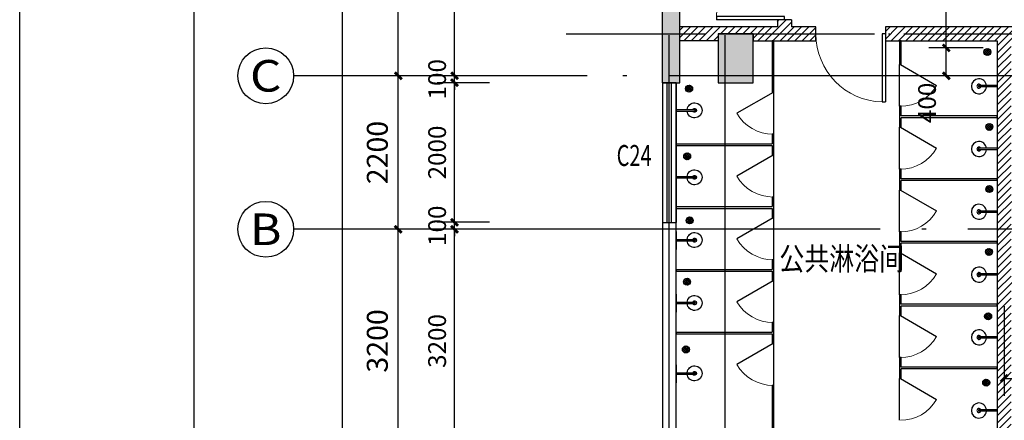
# Model space of a CAD drawing. Units: millimetres. Extents: x 963754 to 2152093, y 532391 to 1202997.
# Drawn here: x 1540522 to 1554637, y 672305 to 678046 of the extents above; entities that cross this region are included whole.
import ezdxf
from ezdxf.enums import TextEntityAlignment as Align

# ---------------------------------------------------------------- set-up
doc = ezdxf.new("R2010")
doc.units = ezdxf.units.MM
doc.header["$LTSCALE"] = 1000
doc.linetypes.add('DOTE', pattern=[2.42, 2, -0.2, 0.02, -0.2])
for name, color, linetype in [('AXIS', 3, 'Continuous'), ('AXIS_TEXT', 7, 'Continuous'), ('LVTRY', 6, 'Continuous'), ('PS(给排水)', 207, 'Continuous'), ('PUB_DIM', 3, 'Continuous'), ('PUB_HATCH', 8, 'Continuous'), ('PUB_WALL', 9, 'Continuous'), ('WINDOW', 153, 'Continuous'), ('WINDOW_TEXT', 30, 'Continuous'), ('建-厨卫用具', 110, 'Continuous'), ('建-可见线', 7, 'Continuous'), ('建-图框', 4, 'Continuous'), ('建-墙体', 2, 'Continuous'), ('建-影线', 8, 'Continuous'), ('建-房间名', 7, 'Continuous'), ('建-柱子', 6, 'Continuous'), ('建-轴网', 1, 'DOTE'), ('建-门窗', 4, 'Continuous'), ('建-门窗-编号', 7, 'Continuous'), ('新增墙体', 9, 'Continuous'), ('洁具', 253, 'Continuous')]:
    doc.layers.add(name, color=color, linetype=linetype)
doc.styles.add('1', font='txt')
doc.styles.add('_TCH_AXIS', font='COMPLEX', dxfattribs={"bigfont": 'GBCBIG'})
doc.styles.add('_TCH_DIM_T3', font='SIMPLEX', dxfattribs={"width": 0.705882, "bigfont": 'GBCBIG'})
doc.styles.add('_TCH_SPACE', font='gt单线西文.shx', dxfattribs={"width": 0.8, "height": 5, "bigfont": 'gt单线中文.shx'})
doc.styles.add('_TCH_WINDOW', font='gt单线西文.shx', dxfattribs={"height": 3.5, "bigfont": 'gt单线中文.shx'})
doc.styles.add('COMPLEX', font='COMPLEX')
doc.styles.add('DIM_FONT', font='SIMPLEX.shx', dxfattribs={"width": 0.8})
doc.styles.add('DIM_FONT_T3', font='SIMPLEX.shx', dxfattribs={"width": 0.8})
doc.dimstyles.new('_TCH_ARCH&&100', dxfattribs={"dimtxt": 255, "dimasz": 100, "dimexe": 250, "dimexo": 300, "dimgap": 122.5, "dimtad": 1, "dimdec": 0, "dimzin": 0, "dimdsep": 46, "dimtxsty": '_TCH_DIM_T3', "dimblk": 'ARCHTICK', "dimcen": 0.09, "dimclrt": 7, "dimazin": 2, "dimtfac": 1, "dimtdec": 0, "dimtix": 1, "dimtmove": 2, "dimatfit": 3, "dimfxl": 0, "dimtolj": 1, "dimtzin": 0, "dimarcsym": 0})
doc.dimstyles.new('DIMN', dxfattribs={"dimtxt": 300, "dimasz": 100, "dimexe": 250, "dimexo": 300, "dimgap": 150, "dimtad": 1, "dimdec": 0, "dimzin": 0, "dimdsep": 46, "dimtxsty": 'DIM_FONT', "dimblk": 'ARCHTICK', "dimcen": 0.09, "dimclrt": 7, "dimazin": 2, "dimtfac": 1, "dimtdec": 0, "dimtix": 1, "dimtmove": 2, "dimatfit": 3, "dimfxl": 0, "dimtolj": 1, "dimtzin": 0, "dimarcsym": 0})
doc.dimstyles.new('DIMN$TCH&&100', dxfattribs={"dimtxt": 300, "dimasz": 100, "dimexe": 150, "dimexo": 0, "dimgap": 150, "dimtad": 1, "dimdec": 0, "dimzin": 0, "dimdsep": 46, "dimtxsty": 'DIM_FONT_T3', "dimblk": 'ARCHTICK', "dimcen": 0.09, "dimclrt": 7, "dimazin": 2, "dimtfac": 1, "dimtdec": 0, "dimtix": 1, "dimtmove": 2, "dimatfit": 3, "dimfxl": 0, "dimtolj": 1, "dimtzin": 0, "dimarcsym": 0})
pattern_1 = [(45, (1382106.38, 855050.275), (-53.03303, 53.03303), [])]

# ---------------------------------------------------------------- blocks, each defined once
blk = doc.blocks.new('_AXISO')
blk.add_circle((0, 0), 0.5)
at = {"layer": 'AXIS_TEXT', "style": 'COMPLEX', "width": 1.041667}
blk.add_attdef('A', text='', height=0.56, dxfattribs=at).set_placement((-0.25, -0.28), (0.25, -0.28), align=Align.FIT)
blk = doc.blocks.new('_ArchTick')
at = {"color": 0, "linetype": 'ByBlock', "const_width": 0.4}
blk.add_lwpolyline([(-0.5, -0.5), (0.5, 0.5)], dxfattribs=at)
blk = doc.blocks.new('*D1065')
at = {"layer": 'AXIS', "color": 0, "lineweight": -2, "transparency": 16777216}
for p, q in [((-91378, 9600), (-94236, 9600)), ((-94086, 7400), (-94086, 9600)), ((-91378, 7400), (-94236, 7400))]:
    blk.add_line(p, q, dxfattribs=at)
at = {"layer": 'DEFPOINTS', "color": 0, "transparency": 16777216}
for p in [(-94086, 9600), (-91378, 9600), (-91378, 7400)]:
    blk.add_point(p, dxfattribs=at)
at = {"layer": 'AXIS', "color": 0, "lineweight": -2, "transparency": 16777216, "xscale": 100, "yscale": 100, "zscale": 100}
for p, rotation in [((-94086, 9600), 90), ((-94086, 7400), 270)]:
    blk.add_blockref('_ArchTick', p, dxfattribs=dict(at, rotation=rotation))
at = {"layer": 'AXIS', "color": 7, "transparency": 16777216, "insert": (-94386, 8500), "char_height": 300, "attachment_point": 5, "rotation": 90, "style": 'DIM_FONT'}
blk.add_mtext('\\A1;2200', dxfattribs=at)
blk = doc.blocks.new('*D1066')
at = {"layer": 'AXIS', "color": 0, "lineweight": -2, "transparency": 16777216}
for p, q in [((-91378, 22300), (-95036, 22300)), ((-94886, -100), (-94886, 22300)), ((-91378, -100), (-95036, -100))]:
    blk.add_line(p, q, dxfattribs=at)
at = {"layer": 'DEFPOINTS', "color": 0, "transparency": 16777216}
for p in [(-94886, 22300), (-91378, 22300), (-91378, -100)]:
    blk.add_point(p, dxfattribs=at)
at = {"layer": 'AXIS', "color": 0, "lineweight": -2, "transparency": 16777216, "xscale": 100, "yscale": 100, "zscale": 100}
for p, rotation in [((-94886, 22300), 90), ((-94886, -100), 270)]:
    blk.add_blockref('_ArchTick', p, dxfattribs=dict(at, rotation=rotation))
at = {"layer": 'AXIS', "color": 7, "transparency": 16777216, "insert": (-95186, 11100), "char_height": 300, "attachment_point": 5, "rotation": 90, "style": 'DIM_FONT'}
blk.add_mtext('\\A1;22400', dxfattribs=at)
blk = doc.blocks.new('*D1114')
at = {"layer": 'AXIS', "color": 0, "lineweight": -2, "transparency": 16777216}
for p, q in [((-91937, 14100), (-94236, 14100)), ((-94086, 9600), (-94086, 14100)), ((-91937, 9600), (-94236, 9600))]:
    blk.add_line(p, q, dxfattribs=at)
at = {"layer": 'DEFPOINTS', "color": 0, "transparency": 16777216}
for p in [(-94086, 14100), (-91937, 14100), (-91937, 9600)]:
    blk.add_point(p, dxfattribs=at)
at = {"layer": 'AXIS', "color": 0, "lineweight": -2, "transparency": 16777216, "xscale": 100, "yscale": 100, "zscale": 100}
for p, rotation in [((-94086, 14100), 90), ((-94086, 9600), 270)]:
    blk.add_blockref('_ArchTick', p, dxfattribs=dict(at, rotation=rotation))
at = {"layer": 'AXIS', "color": 7, "transparency": 16777216, "insert": (-94386, 11850), "char_height": 300, "attachment_point": 5, "rotation": 90, "style": 'DIM_FONT_T3'}
blk.add_mtext('\\A1;4500', dxfattribs=at)
blk = doc.blocks.new('*D1117')
at = {"layer": 'AXIS', "color": 0, "lineweight": -2, "transparency": 16777216}
for p, q in [((-91378, 7400), (-94236, 7400)), ((-94086, 4200), (-94086, 7400)), ((-91378, 4200), (-94236, 4200))]:
    blk.add_line(p, q, dxfattribs=at)
at = {"layer": 'DEFPOINTS', "color": 0, "transparency": 16777216}
for p in [(-94086, 7400), (-91378, 7400), (-91378, 4200)]:
    blk.add_point(p, dxfattribs=at)
at = {"layer": 'AXIS', "color": 0, "lineweight": -2, "transparency": 16777216, "xscale": 100, "yscale": 100, "zscale": 100}
for p, rotation in [((-94086, 7400), 90), ((-94086, 4200), 270)]:
    blk.add_blockref('_ArchTick', p, dxfattribs=dict(at, rotation=rotation))
at = {"layer": 'AXIS', "color": 7, "transparency": 16777216, "insert": (-94386, 5800), "char_height": 300, "attachment_point": 5, "rotation": 90, "style": 'DIM_FONT_T3'}
blk.add_mtext('\\A1;3200', dxfattribs=at)
blk = doc.blocks.new('ETASER$plan$00002939')
at = {"layer": '洁具'}
blk.add_line((-10, 0), (10, 0), dxfattribs=at)
for points in [[(-124, 0), (133, 0)], [(-10, 0), (-10, -263)], [(10, 0), (10, -263)]]:
    blk.add_lwpolyline(points, dxfattribs=at)
for centre, radius, start, end in [((0, -262), 108, 95.306, 84.694), ((0, -262), 28.3, 110.6725, 69.3275), ((0, -260), 10.5, 197.2381, 342.7619)]:
    blk.add_arc(centre, radius, start, end, dxfattribs=at)
blk = doc.blocks.new('*D1267')
at = {"layer": 'DEFPOINTS', "color": 0, "transparency": 16777216}
for p in [(1554635, 674243), (1556535, 674243), (1556535, 672905)]:
    blk.add_point(p, dxfattribs=at)
at = {"layer": 'PUB_DIM', "color": 0, "lineweight": -2, "transparency": 16777216}
for p, q in [((1554635, 673943), (1554635, 672655)), ((1556535, 673943), (1556535, 672655)), ((1554635, 672905), (1556535, 672905))]:
    blk.add_line(p, q, dxfattribs=at)
at = {"layer": 'PUB_DIM', "color": 0, "lineweight": -2, "transparency": 16777216, "xscale": 100, "yscale": 100, "zscale": 100, "rotation": 180}
blk.add_blockref('_ArchTick', (1554635, 672905), dxfattribs=at)
at = {"layer": 'PUB_DIM', "color": 0, "lineweight": -2, "transparency": 16777216, "xscale": 100, "yscale": 100, "zscale": 100}
blk.add_blockref('_ArchTick', (1556535, 672905), dxfattribs=at)
at = {"layer": 'PUB_DIM', "color": 7, "transparency": 16777216, "insert": (1555585, 673155), "char_height": 255, "attachment_point": 5, "style": '_TCH_DIM_T3'}
blk.add_mtext('\\A1;1900', dxfattribs=at)
blk = doc.blocks.new('*D1277')
at = {"layer": 'DEFPOINTS', "color": 0, "transparency": 16777216}
for p in [(1553804, 680392), (1554635, 680392), (1554635, 677642)]:
    blk.add_point(p, dxfattribs=at)
at = {"layer": 'PUB_DIM', "color": 0, "lineweight": -2, "transparency": 16777216}
for p, q in [((1554335, 680392), (1553554, 680392)), ((1553804, 677642), (1553804, 680392)), ((1554335, 677642), (1553554, 677642))]:
    blk.add_line(p, q, dxfattribs=at)
at = {"layer": 'PUB_DIM', "color": 0, "lineweight": -2, "transparency": 16777216, "xscale": 100, "yscale": 100, "zscale": 100}
for p, rotation in [((1553804, 680392), 90), ((1553804, 677642), 270)]:
    blk.add_blockref('_ArchTick', p, dxfattribs=dict(at, rotation=rotation))
at = {"layer": 'PUB_DIM', "color": 7, "transparency": 16777216, "insert": (1553554, 679017), "char_height": 255, "attachment_point": 5, "rotation": 90, "style": '_TCH_DIM_T3'}
blk.add_mtext('\\A1;2750', dxfattribs=at)
blk = doc.blocks.new('*D1278')
at = {"layer": 'DEFPOINTS', "color": 0, "transparency": 16777216}
for p in [(1553804, 677642), (1554635, 677642), (1554635, 677242)]:
    blk.add_point(p, dxfattribs=at)
at = {"layer": 'PUB_DIM', "color": 0, "lineweight": -2, "transparency": 16777216}
for p, q in [((1554335, 677642), (1553554, 677642)), ((1553804, 677242), (1553804, 677642)), ((1554335, 677242), (1553554, 677242))]:
    blk.add_line(p, q, dxfattribs=at)
at = {"layer": 'PUB_DIM', "color": 0, "lineweight": -2, "transparency": 16777216, "xscale": 100, "yscale": 100, "zscale": 100}
for p, rotation in [((1553804, 677642), 90), ((1553804, 677242), 270)]:
    blk.add_blockref('_ArchTick', p, dxfattribs=dict(at, rotation=rotation))
at = {"layer": 'PUB_DIM', "color": 7, "transparency": 16777216, "insert": (1553529, 676854), "char_height": 255, "attachment_point": 5, "rotation": 90, "style": '_TCH_DIM_T3'}
blk.add_mtext('\\A1;400', dxfattribs=at)
blk = doc.blocks.new('_FZH')
blk.add_lwpolyline([(-0.5, -0.5), (0.5, -0.5), (0.5, 0.5), (-0.5, 0.5)], close=True)
at = {"layer": 'PUB_HATCH'}
blk.add_solid([(-0.5, -0.5), (0.5, -0.5), (-0.5, 0.5), (0.5, 0.5)], dxfattribs=at)
blk = doc.blocks.new('$DorLib2D$00000001')
for p, q in [((0.45, 0.975), (0.5, 0.975)), ((0.45, 0), (0.45, 0.975)), ((0.5, 0), (0.5, 0.975)), ((0.5, 0), (0.45, 0))]:
    blk.add_line(p, q)
at = {"lineweight": 13}
blk.add_arc((0.475, 0), 0.975, 91.4693, 180, dxfattribs=at)
blk = doc.blocks.new('$TCHSYS$APDOOR2D')
blk.add_line((0.5, 0), (0, 0.866))
at = {"lineweight": 13}
blk.add_arc((0.5, 0), 1, 120, 180, dxfattribs=at)
blk = doc.blocks.new('tk2')
at = {"layer": '建-图框'}
for points in [[(317129, -205519), (317129, -146119), (443229, -146119), (443229, -205519)], [(319629, -204519), (319629, -147119), (442229, -147119), (442229, -204519)]]:
    blk.add_lwpolyline(points, close=True, dxfattribs=at)
blk = doc.blocks.new('地漏')
h = blk.add_hatch()
h.set_pattern_fill('ANSI37', color=8, scale=160, style=0)
h.set_pattern_definition([(45, (-50, 0), (-14.142, 14.142), []), (135, (-50, 0), (-14.142, -14.142), [])])
h.paths.add_polyline_path([(50, 0, 1), (-50, 0, 1)])
blk.add_circle((0, 0), 50)
blk = doc.blocks.new('*D1304')
at = {"layer": 'DEFPOINTS', "color": 0, "transparency": 16777216}
for p in [(1554635, 674243), (1556535, 674243), (1556535, 672905)]:
    blk.add_point(p, dxfattribs=at)
at = {"layer": 'PUB_DIM', "color": 0, "lineweight": -2, "transparency": 16777216}
for p, q in [((1554635, 673943), (1554635, 672655)), ((1556535, 673943), (1556535, 672655)), ((1554635, 672905), (1556535, 672905))]:
    blk.add_line(p, q, dxfattribs=at)
at = {"layer": 'PUB_DIM', "color": 0, "lineweight": -2, "transparency": 16777216, "xscale": 100, "yscale": 100, "zscale": 100, "rotation": 180}
blk.add_blockref('_ArchTick', (1554635, 672905), dxfattribs=at)
at = {"layer": 'PUB_DIM', "color": 0, "lineweight": -2, "transparency": 16777216, "xscale": 100, "yscale": 100, "zscale": 100}
blk.add_blockref('_ArchTick', (1556535, 672905), dxfattribs=at)
at = {"layer": 'PUB_DIM', "color": 7, "transparency": 16777216, "insert": (1555585, 673155), "char_height": 255, "attachment_point": 5, "style": '_TCH_DIM_T3'}
blk.add_mtext('\\A1;1900', dxfattribs=at)
blk = doc.blocks.new('*D1395')
at = {"layer": 'DEFPOINTS', "color": 0, "transparency": 16777216}
for p in [(1546756, 681743), (1547559, 681743), (1547559, 677243)]:
    blk.add_point(p, dxfattribs=at)
at = {"layer": 'PUB_DIM', "color": 0, "lineweight": -2, "transparency": 16777216}
for p, q in [((1547259, 681743), (1546506, 681743)), ((1546756, 677243), (1546756, 681743)), ((1547259, 677243), (1546506, 677243))]:
    blk.add_line(p, q, dxfattribs=at)
at = {"layer": 'PUB_DIM', "color": 0, "lineweight": -2, "transparency": 16777216, "xscale": 100, "yscale": 100, "zscale": 100}
for p, rotation in [((1546756, 681743), 90), ((1546756, 677243), 270)]:
    blk.add_blockref('_ArchTick', p, dxfattribs=dict(at, rotation=rotation))
at = {"layer": 'PUB_DIM', "color": 7, "transparency": 16777216, "insert": (1546506, 679493), "char_height": 255, "attachment_point": 5, "rotation": 90, "style": '_TCH_DIM_T3'}
blk.add_mtext('\\A1;4500', dxfattribs=at)
blk = doc.blocks.new('*D1396')
at = {"layer": 'DEFPOINTS', "color": 0, "transparency": 16777216}
for p in [(1546756, 677243), (1547559, 677243), (1547559, 677143)]:
    blk.add_point(p, dxfattribs=at)
at = {"layer": 'PUB_DIM', "color": 0, "lineweight": -2, "transparency": 16777216}
for p, q in [((1547259, 677243), (1546506, 677243)), ((1546756, 677243), (1546756, 677343)), ((1546756, 677143), (1546756, 677243)), ((1547259, 677143), (1546506, 677143)), ((1546756, 677143), (1546756, 677043))]:
    blk.add_line(p, q, dxfattribs=at)
at = {"layer": 'PUB_DIM', "color": 0, "lineweight": -2, "transparency": 16777216, "xscale": 100, "yscale": 100, "zscale": 100}
for p, rotation in [((1546756, 677243), 270), ((1546756, 677143), 90)]:
    blk.add_blockref('_ArchTick', p, dxfattribs=dict(at, rotation=rotation))
at = {"layer": 'PUB_DIM', "color": 7, "transparency": 16777216, "insert": (1546506, 677193), "char_height": 255, "attachment_point": 5, "rotation": 90, "style": '_TCH_DIM_T3'}
blk.add_mtext('\\A1;100', dxfattribs=at)
blk = doc.blocks.new('*D1397')
at = {"layer": 'DEFPOINTS', "color": 0, "transparency": 16777216}
for p in [(1546756, 677143), (1547559, 677143), (1547559, 675143)]:
    blk.add_point(p, dxfattribs=at)
at = {"layer": 'PUB_DIM', "color": 0, "lineweight": -2, "transparency": 16777216}
for p, q in [((1547259, 677143), (1546506, 677143)), ((1546756, 675143), (1546756, 677143)), ((1547259, 675143), (1546506, 675143))]:
    blk.add_line(p, q, dxfattribs=at)
at = {"layer": 'PUB_DIM', "color": 0, "lineweight": -2, "transparency": 16777216, "xscale": 100, "yscale": 100, "zscale": 100}
for p, rotation in [((1546756, 677143), 90), ((1546756, 675143), 270)]:
    blk.add_blockref('_ArchTick', p, dxfattribs=dict(at, rotation=rotation))
at = {"layer": 'PUB_DIM', "color": 7, "transparency": 16777216, "insert": (1546506, 676143), "char_height": 255, "attachment_point": 5, "rotation": 90, "style": '_TCH_DIM_T3'}
blk.add_mtext('\\A1;2000', dxfattribs=at)
blk = doc.blocks.new('*D1398')
at = {"layer": 'DEFPOINTS', "color": 0, "transparency": 16777216}
for p in [(1546756, 675143), (1547559, 675143), (1547559, 675042)]:
    blk.add_point(p, dxfattribs=at)
at = {"layer": 'PUB_DIM', "color": 0, "lineweight": -2, "transparency": 16777216}
for p, q in [((1547259, 675143), (1546506, 675143)), ((1546756, 675143), (1546756, 675243)), ((1546756, 675042), (1546756, 675143)), ((1547259, 675042), (1546506, 675042)), ((1546756, 675042), (1546756, 674942))]:
    blk.add_line(p, q, dxfattribs=at)
at = {"layer": 'PUB_DIM', "color": 0, "lineweight": -2, "transparency": 16777216, "xscale": 100, "yscale": 100, "zscale": 100}
for p, rotation in [((1546756, 675143), 270), ((1546756, 675042), 90)]:
    blk.add_blockref('_ArchTick', p, dxfattribs=dict(at, rotation=rotation))
at = {"layer": 'PUB_DIM', "color": 7, "transparency": 16777216, "insert": (1546506, 675093), "char_height": 255, "attachment_point": 5, "rotation": 90, "style": '_TCH_DIM_T3'}
blk.add_mtext('\\A1;100', dxfattribs=at)
blk = doc.blocks.new('*D1399')
at = {"layer": 'DEFPOINTS', "color": 0, "transparency": 16777216}
for p in [(1546756, 675042), (1547559, 675042), (1547559, 671843)]:
    blk.add_point(p, dxfattribs=at)
at = {"layer": 'PUB_DIM', "color": 0, "lineweight": -2, "transparency": 16777216}
for p, q in [((1547259, 675042), (1546506, 675042)), ((1546756, 671843), (1546756, 675042)), ((1547259, 671843), (1546506, 671843))]:
    blk.add_line(p, q, dxfattribs=at)
at = {"layer": 'PUB_DIM', "color": 0, "lineweight": -2, "transparency": 16777216, "xscale": 100, "yscale": 100, "zscale": 100}
for p, rotation in [((1546756, 675042), 90), ((1546756, 671843), 270)]:
    blk.add_blockref('_ArchTick', p, dxfattribs=dict(at, rotation=rotation))
at = {"layer": 'PUB_DIM', "color": 7, "transparency": 16777216, "insert": (1546506, 673442), "char_height": 255, "attachment_point": 5, "rotation": 90, "style": '_TCH_DIM_T3'}
blk.add_mtext('\\A1;3200', dxfattribs=at)
blk = doc.blocks.new('zhouwang')
at = {"layer": 'AXIS'}
for p, q in [((-91377.7, 9600), (-95585.8, 9600)), ((-91377.7, 7400), (-95585.9, 7400))]:
    blk.add_line(p, q, dxfattribs=at)
at = {"layer": '建-轴网', "ltscale": 3}
for p, q in [((-90200, -3079.9), (-90200, 24424.8)), ((-89400, -3079.9), (-89400, 24424.8)), ((10171.2, 9600), (-91377.7, 9599.9)), ((-65400, 7399.9), (-91377.7, 7399.9))]:
    blk.add_line(p, q, dxfattribs=at)
at = {"layer": 'AXIS'}
ref = blk.add_blockref('_AXISO', (-95985.8, 9600), dxfattribs=dict(at, xscale=800, yscale=800, zscale=800))
ref.add_attrib('A', 'C', dxfattribs={"layer": 'AXIS_TEXT', "height": 452.5, "style": '_TCH_AXIS', "width": 1.4}).set_placement((-96212.1, 9373.7), (-95759.6, 9373.7), align=Align.FIT)
ref = blk.add_blockref('_AXISO', (-95985.9, 7400), dxfattribs=dict(at, xscale=800, yscale=800, zscale=800))
ref.add_attrib('A', 'B', dxfattribs={"layer": 'AXIS_TEXT', "height": 452.5, "style": '_TCH_AXIS', "width": 1.235294}).set_placement((-96212.2, 7173.8), (-95759.6, 7173.8), align=Align.FIT)
for p1, p2, distance, dimstyle, picture, middle in [((-91377.7, -100), (-91377.7, 22300), 3508.2, 'DIMN', '*D1066', (-95185.8, 11100)), ((-91937, 9600), (-91937, 14100), 2148.8, 'DIMN$TCH&&100', '*D1114', (-94385.8, 11850)), ((-91377.7, 7400), (-91377.7, 9600), 2708.2, 'DIMN', '*D1065', (-94385.8, 8500)), ((-91377.7, 4200), (-91377.7, 7400), 2708.2, 'DIMN$TCH&&100', '*D1117', (-94385.8, 5800))]:
    dim = blk.add_aligned_dim(p1=p1, p2=p2, distance=distance, dimstyle=dimstyle, dxfattribs=at)
    dim.commit()
    dim.dimension.update_dxf_attribs({"geometry": picture, "text_midpoint": middle})

msp = doc.modelspace()

# ---------------------------------------------------------------- hatches: boundary and pattern name
at = {"layer": 'PUB_WALL'}
for points in [[(1549734.6, 677642.2), (1549734.6, 681842.6), (1549774.6, 681802.6), (1549774.6, 677642.2)], [(1549984.6, 677642.2), (1549984.6, 681592.6), (1549944.6, 681632.6), (1549944.6, 677642.2)], [(1551034.6, 677842.6), (1550534.6, 677842.6), (1550574.6, 677802.6), (1550994.6, 677802.6)], [(1550534.6, 677842.6), (1550534.6, 677142.6), (1550574.6, 677182.6), (1550574.6, 677802.6)], [(1551034.6, 677142.6), (1551034.6, 677842.6), (1550994.6, 677802.6), (1550994.6, 677182.6)], [(1549734.6, 677142.6), (1549734.6, 677642.2), (1549774.6, 677642.2), (1549774.6, 677142.6)], [(1549984.6, 677142.6), (1549984.6, 677642.2), (1549944.6, 677642.2), (1549944.6, 677142.6)], [(1549734.6, 677142.6), (1549984.6, 677142.6), (1549984.6, 677182.6), (1549734.6, 677182.6)], [(1550534.6, 677142.6), (1551034.6, 677142.6), (1550994.6, 677182.6), (1550574.6, 677182.6)]]:
    msp.add_hatch(color=256, dxfattribs=at).paths.add_polyline_path(points)
at = {"layer": '建-影线'}
for points in [[(1549734.6, 677642.2), (1549984.6, 677642.2), (1549984.6, 681592.6), (1549734.6, 681842.6)], [(1549734.6, 677642.2), (1549984.6, 677642.2), (1549984.6, 681592.6), (1549734.6, 681842.6)], [(1549984.6, 677142.6), (1549984.6, 677642.2), (1549734.6, 677642.2), (1549734.6, 677142.6)], [(1549734.6, 677142.6), (1549984.6, 677142.6), (1549984.6, 677642.2), (1549734.6, 677642.2)]]:
    msp.add_hatch(color=256, dxfattribs=at).paths.add_polyline_path(points)
at = {"layer": '新增墙体'}
h = msp.add_hatch(dxfattribs=at)
h.set_pattern_fill('普通砖', color=256, scale=30)
h.set_pattern_definition(pattern_1)
h.paths.add_polyline_path([(1551584.6, 680292.5), (1551584.6, 680492.5), (1551034.6, 680492.5), (1551034.6, 681342.5), (1550834.6, 681342.5), (1550834.6, 680492.5), (1550834.6, 680401.9), (1550834.6, 680292.5), (1550934.6, 680292.5)])
h.paths.add_polyline_path([(1549984.6, 677942.7), (1549984.6, 677742.7), (1550534.6, 677742.7), (1550534.6, 677842.7), (1551034.6, 677842.6), (1551034.6, 677742.7), (1551934.7, 677742.7), (1551934.7, 677942.7)])
h = msp.add_hatch(dxfattribs=at)
h.set_pattern_fill('普通砖', color=256, scale=30)
h.set_pattern_definition(pattern_1)
h.paths.add_polyline_path([(1551384.6, 679042.7), (1551584.6, 679042.7), (1551584.6, 680292.5), (1551384.6, 680292.5)])
h.paths.add_polyline_path([(1551384.6, 678042.7), (1551384.6, 677942.7), (1551584.6, 677942.7), (1551584.6, 678042.7)])
h = msp.add_hatch(dxfattribs=at)
h.set_pattern_fill('普通砖', color=256, scale=30)
h.set_pattern_definition(pattern_1)
h.paths.add_polyline_path([(1557635, 677942.6), (1557635, 677742.6), (1558208.7, 677742.6), (1558208.7, 677942.6)])
h.paths.add_polyline_path([(1559058.7, 677942.6), (1559058.7, 677742.6), (1559684.7, 677742.6), (1559684.7, 677942.6)])
h.paths.add_polyline_path([(1558734.6, 677142.6), (1558534.6, 677142.6), (1558534.6, 668992.6), (1557534.7, 668992.6), (1557534.7, 668792.6), (1558534.6, 668792.6), (1558534.6, 668242.6), (1558734.6, 668242.6), (1558734.6, 668792.6), (1559810.2, 668792.6), (1559810.2, 668992.6), (1558734.6, 668992.6)])
h.paths.add_polyline_path([(1554734.7, 675342.6), (1555385, 675342.6), (1555385, 675442.6), (1554734.7, 675442.6), (1554734.7, 676542.6), (1555385, 676542.6), (1555385, 676642.6), (1554734.7, 676642.6), (1554734.7, 677742.7), (1555034.7, 677742.7), (1556435, 677742.6), (1556435, 676642.6), (1556085, 676642.6), (1556085, 676542.6), (1556535, 676542.6), (1556535, 677742.6), (1556635, 677742.6), (1556635, 677942.6), (1556535, 677942.6), (1555034.7, 677942.6), (1554634.7, 677942.7), (1552934.7, 677942.7), (1552934.7, 677742.7), (1554534.7, 677742.7), (1554534.7, 676642.6), (1554534.7, 675342.6), (1554534.7, 674242.6), (1554534.7, 668892.6), (1554534.7, 667742.6), (1554734.7, 667742.6), (1554734.7, 668792.6), (1555734.7, 668792.6), (1555734.7, 668992.6), (1554734.7, 668992.6), (1554734.7, 674242.6), (1556535, 674242.6), (1556535, 675442.6), (1556085, 675442.6), (1556085, 675342.6), (1556435, 675342.6), (1556435, 674342.6), (1554734.7, 674342.6)])

# ---------------------------------------------------------------- linework, layer by layer
at = {"layer": 'WINDOW'}
for p, q in [((1549734.6, 677142.5), (1549734.6, 675141.7)), ((1549801.3, 675141.7), (1549801.3, 677142.5)), ((1549868, 675141.7), (1549868, 677142.5)), ((1549934.6, 677142.5), (1549934.6, 675141.7))]:
    msp.add_line(p, q, dxfattribs=at)
at = {"layer": '建-厨卫用具'}
for p, q in [((1551309.6, 677742.7), (1551309.6, 677005.1)), ((1551334.6, 677742.7), (1551309.6, 677742.7)), ((1551334.6, 677005.1), (1551334.6, 677742.7)), ((1553134.7, 677742.7), (1553134.7, 677404.8)), ((1553159.7, 677742.7), (1553134.7, 677742.7)), ((1553159.7, 677404.8), (1553159.7, 677742.7)), ((1553134.7, 676804.8, 400), (1553134.7, 677404.8, 400)), ((1553134.7, 677404.8), (1553159.7, 677404.8)), ((1551309.6, 677005.1), (1551334.6, 677005.1)), ((1551334.6, 676405.1, 400), (1551334.6, 677005.1, 400)), ((1553159.7, 676804.8), (1553134.7, 676804.8)), ((1553134.7, 676804.8), (1553134.7, 676654.8)), ((1553159.7, 676667.3), (1553159.7, 676804.8)), ((1554534.7, 676667.3), (1553159.7, 676667.3)), ((1554534.7, 676642.3), (1554534.7, 676667.3)), ((1553134.7, 676654.8), (1553134.7, 676504.8)), ((1554534.7, 676642.3), (1553159.7, 676642.3)), ((1553159.7, 676504.8), (1553159.7, 676642.3)), ((1551334.6, 676405.1), (1551309.6, 676405.1)), ((1551309.6, 676405.1), (1551309.6, 676267.6)), ((1551334.6, 676255.1), (1551334.6, 676405.1)), ((1553134.7, 675904.8, 400), (1553134.7, 676504.8, 400)), ((1553134.7, 676504.8), (1553159.7, 676504.8)), ((1549934.6, 676267.6), (1551309.6, 676267.6)), ((1549934.6, 676267.6), (1549934.6, 676242.6)), ((1549934.6, 676242.6), (1551309.6, 676242.6)), ((1551309.6, 676242.6), (1551309.6, 676105.1)), ((1551334.6, 676105.1), (1551334.6, 676255.1)), ((1551309.6, 676105.1), (1551334.6, 676105.1)), ((1551334.6, 675505.1, 400), (1551334.6, 676105.1, 400)), ((1553159.7, 675904.8), (1553134.7, 675904.8)), ((1553134.7, 675904.8), (1553134.7, 675754.8)), ((1553159.7, 675767.3), (1553159.7, 675904.8)), ((1553134.7, 675754.8), (1553134.7, 675604.8)), ((1554534.7, 675767.3), (1553159.7, 675767.3)), ((1554534.7, 675742.3), (1553159.7, 675742.3)), ((1553159.7, 675604.8), (1553159.7, 675742.3)), ((1554534.7, 675742.3), (1554534.7, 675767.3)), ((1553134.7, 675004.8, 400), (1553134.7, 675604.8, 400)), ((1553134.7, 675604.8), (1553159.7, 675604.8)), ((1551334.6, 675505.1), (1551309.6, 675505.1)), ((1551309.6, 675505.1), (1551309.6, 675367.6)), ((1551334.6, 675355.1), (1551334.6, 675505.1)), ((1549934.6, 675367.6), (1551309.6, 675367.6)), ((1549934.6, 675367.6), (1549934.6, 675342.6)), ((1549934.6, 675342.6), (1551309.6, 675342.6)), ((1551309.6, 675342.6), (1551309.6, 675205.1)), ((1551334.6, 675205.1), (1551334.6, 675355.1)), ((1551309.6, 675205.1), (1551334.6, 675205.1)), ((1551334.6, 674605.1, 400), (1551334.6, 675205.1, 400)), ((1553159.7, 675004.8), (1553134.7, 675004.8)), ((1553134.7, 675004.8), (1553134.7, 674854.8)), ((1553159.7, 674867.3), (1553159.7, 675004.8)), ((1553134.7, 674854.8), (1553134.7, 674704.8)), ((1554534.7, 674867.3), (1553159.7, 674867.3)), ((1554534.7, 674842.3), (1553159.7, 674842.3)), ((1553159.7, 674704.8), (1553159.7, 674842.3)), ((1554534.7, 674842.3), (1554534.7, 674867.3)), ((1553134.7, 674104.8, 400), (1553134.7, 674704.8, 400)), ((1553134.7, 674704.8), (1553159.7, 674704.8)), ((1551334.6, 674605.1), (1551309.6, 674605.1)), ((1551309.6, 674605.1), (1551309.6, 674467.6)), ((1551334.6, 674455.1), (1551334.6, 674605.1)), ((1549934.6, 674467.6), (1551309.6, 674467.6)), ((1549934.6, 674467.6), (1549934.6, 674442.6)), ((1549934.6, 674442.6), (1551309.6, 674442.6)), ((1551309.6, 674442.6), (1551309.6, 674305.1)), ((1551334.6, 674305.1), (1551334.6, 674455.1)), ((1551309.6, 674305.1), (1551334.6, 674305.1)), ((1551334.6, 673705.1, 400), (1551334.6, 674305.1, 400)), ((1553159.7, 674104.8), (1553134.7, 674104.8)), ((1553134.7, 674104.8), (1553134.7, 673954.8)), ((1553159.7, 673967.3), (1553159.7, 674104.8)), ((1553134.7, 673954.8), (1553134.7, 673804.8)), ((1554534.7, 673967.3), (1553159.7, 673967.3)), ((1554534.7, 673942.3), (1553159.7, 673942.3)), ((1553159.7, 673804.8), (1553159.7, 673942.3)), ((1554534.7, 673942.3), (1554534.7, 673967.3)), ((1551334.6, 673705.1), (1551309.6, 673705.1)), ((1551309.6, 673705.1), (1551309.6, 673567.6)), ((1551334.6, 673555.1), (1551334.6, 673705.1)), ((1553134.7, 673204.8, 400), (1553134.7, 673804.8, 400)), ((1553134.7, 673804.8), (1553159.7, 673804.8)), ((1549934.6, 673567.6), (1551309.6, 673567.6)), ((1549934.6, 673567.6), (1549934.6, 673542.6)), ((1551334.6, 673405.1), (1551334.6, 673555.1)), ((1549934.6, 673542.6), (1551309.6, 673542.6)), ((1551309.6, 673542.6), (1551309.6, 673405.1)), ((1551309.6, 673405.1), (1551334.6, 673405.1)), ((1551334.6, 672805.1, 400), (1551334.6, 673405.1, 400)), ((1553159.7, 673204.8), (1553134.7, 673204.8)), ((1553134.7, 673204.8), (1553134.7, 673054.8)), ((1553159.7, 673067.3), (1553159.7, 673204.8)), ((1553134.7, 673054.8), (1553134.7, 672904.8)), ((1554534.7, 673067.3), (1553159.7, 673067.3)), ((1554534.7, 673042.3), (1553159.7, 673042.3)), ((1553159.7, 672904.8), (1553159.7, 673042.3)), ((1554534.7, 673042.3), (1554534.7, 673067.3)), ((1553134.7, 672304.8, 400), (1553134.7, 672904.8, 400)), ((1553134.7, 672904.8), (1553159.7, 672904.8)), ((1551334.6, 672805.1), (1551309.6, 672805.1)), ((1551309.6, 672805.1), (1551309.6, 671767.6)), ((1551334.6, 671742.6), (1551334.6, 672805.1))]:
    msp.add_line(p, q, dxfattribs=at)
at = {"layer": '建-墙体'}
for p, q in [((1549734.6, 677142.6), (1549734.6, 672692.5)), ((1549934.6, 677142.6), (1549734.6, 677142.6)), ((1549934.6, 672692.5), (1549934.6, 677142.6)), ((1549734.7, 675141.7), (1549934.7, 675141.7)), ((1549734.6, 672692.5), (1549734.6, 671742.2)), ((1549934.6, 671942.2), (1549934.6, 672692.5))]:
    msp.add_line(p, q, dxfattribs=at)
at = {"layer": '建-柱子'}
for p, q in [((1549734.6, 677642.2), (1549734.6, 681842.6)), ((1549734.6, 677642.2), (1549734.6, 681842.6)), ((1549984.6, 677642.2), (1549984.6, 681592.6)), ((1549984.6, 677642.2), (1549984.6, 681592.6)), ((1549734.6, 677142.6), (1549734.6, 677642.2)), ((1549734.6, 677142.6), (1549734.6, 677642.2)), ((1549984.6, 677142.6), (1549984.6, 677642.2)), ((1549984.6, 677142.6), (1549984.6, 677642.2)), ((1549734.6, 677142.6), (1549984.6, 677142.6)), ((1549734.6, 677142.6), (1549984.6, 677142.6))]:
    msp.add_line(p, q, dxfattribs=at)
at = {"layer": '建-轴网'}
msp.add_line((1548357, 677842), (1588830.9, 677842), dxfattribs=at)
at = {"layer": '新增墙体'}
for p, q in [((1549984.6, 677742.7), (1549984.6, 677942.7)), ((1551384.6, 677942.7), (1549984.6, 677942.7)), ((1551384.6, 678042.7), (1551384.6, 677942.7)), ((1551584.6, 678042.7), (1551384.6, 678042.7)), ((1551584.6, 678042.7), (1551584.6, 677942.7)), ((1551934.7, 677942.7), (1551584.6, 677942.7)), ((1551934.7, 677742.7), (1551934.7, 677942.7)), ((1554634.7, 677942.7), (1552934.7, 677942.7)), ((1552934.7, 677942.7), (1552934.7, 677742.7)), ((1555034.7, 677942.7), (1554634.7, 677942.7)), ((1550534.6, 677842.7), (1550534.6, 677742.7)), ((1550534.6, 677842.7), (1551034.6, 677842.6)), ((1551034.6, 677842.6), (1551034.6, 677742.7)), ((1550534.6, 677742.7), (1549984.6, 677742.7)), ((1551034.6, 677742.7), (1551934.7, 677742.7)), ((1552934.7, 677742.7), (1554534.7, 677742.7)), ((1554534.7, 677742.7), (1554534.7, 676642.6)), ((1554534.7, 676642.6), (1554534.7, 675342.6)), ((1554534.7, 675342.6), (1554534.7, 674242.6)), ((1554534.7, 674242.6), (1554534.7, 667742.6))]:
    msp.add_line(p, q, dxfattribs=at)

# ---------------------------------------------------------------- block references
at = {"layer": 'LVTRY'}
msp.add_blockref('tk2', (1223392.7, 848160.4), dxfattribs=at)
at = {"layer": 'PS(给排水)'}
for p in [(1554393.8, 677583.6), (1550118.3, 677057.8), (1554421.7, 676509), (1550090.2, 676086.8), (1554421.7, 675618.4), (1550126.8, 675170), (1554416.1, 674718.3), (1550088.8, 674290.7), (1554404.9, 673794.6), (1550071.7, 673319.8), (1554376.9, 672844.2)]:
    msp.add_blockref('地漏', p, dxfattribs=at)
at = {"layer": '建-厨卫用具', "xscale": 600, "zscale": 25}
for p, yscale, rotation in [((1553147.2, 677104.8), -600, 90), ((1551322.1, 676705.1), 600, 90), ((1553147.2, 676204.8), -600, 90), ((1551322.1, 675805.1), 600, 90), ((1553147.2, 675304.8), -600, 90), ((1551322.1, 674905.1), 600, 90), ((1553147.2, 674404.8), -600, 90), ((1551322.1, 674005.1), 600, 90), ((1553147.2, 673504.8), -600, 90), ((1551322.1, 673105.1), 600, 90.00000000007135), ((1553147.2, 672604.8), -600, 90)]:
    msp.add_blockref('$TCHSYS$APDOOR2D', p, dxfattribs=dict(at, yscale=yscale, rotation=rotation))
at = {"layer": '建-可见线'}
msp.add_blockref('zhouwang', (1640034.6, 667642.5), dxfattribs=at)
at = {"layer": '建-柱子', "xscale": 500.0028479609173, "yscale": 700.0000000447035, "zscale": 700.0000000447035}
msp.add_blockref('_FZH', (1550784.6, 677492.6), dxfattribs=at)
msp.add_blockref('_FZH', (1550784.6, 677492.6), dxfattribs=at)
at = {"layer": '建-门窗'}
ref = msp.add_blockref('$DorLib2D$00000001', (1551484.6, 678542.7), dxfattribs=dict(at, xscale=-1000, yscale=1000, zscale=1000, rotation=90))
ref.add_attrib('A', 'M1021', (1551777.1, 679178.9), dxfattribs={"layer": '建-门窗-编号', "height": 297.5, "rotation": 270, "style": '_TCH_WINDOW', "width": 0.705882})
ref = msp.add_blockref('$DorLib2D$00000001', (1552434.7, 677842.7), dxfattribs=dict(at, xscale=-1000, yscale=1000, zscale=-1000, rotation=180))
ref.add_attrib('A', 'M1021', (1552343.1, 678179), dxfattribs={"layer": '建-门窗-编号', "height": 297.5, "style": '_TCH_WINDOW', "width": 0.705882})
at = {"layer": '洁具', "extrusion": (0, 0, -1), "xscale": -1, "zscale": -1, "rotation": 90}
for p in [(-1554534.7, 677093.1), (-1554534.7, 676193.1), (-1554534.7, 675293.1), (-1554534.7, 674393.1), (-1554534.7, 673493.1), (-1554534.7, 672444.9)]:
    msp.add_blockref('ETASER$plan$00002939', p, dxfattribs=at)
at = {"layer": '洁具', "extrusion": (0, 0, -1), "zscale": -1, "rotation": 270}
for p in [(-1549934.6, 676747.1), (-1549934.6, 675787.7), (-1549934.6, 674887.7), (-1549934.6, 673987.7), (-1549934.6, 672977.2)]:
    msp.add_blockref('ETASER$plan$00002939', p, dxfattribs=at)

# ---------------------------------------------------------------- texts
at = {"layer": 'WINDOW_TEXT', "style": '1', "width": 0.7}
msp.add_text('C24', height=300, rotation=0, dxfattribs=at).set_placement((1549079.3, 675950.1))
at = {"layer": '建-房间名', "style": '_TCH_SPACE', "width": 0.8}
msp.add_text('公共淋浴间', height=327.56, dxfattribs=at).set_placement((1551412.1, 674457.1))

# ---------------------------------------------------------------- dimensions: what is measured, and where the dimension line sits
at = {"layer": 'PUB_DIM'}
for p1, p2, distance, picture, middle in [((1547558.6, 677242.5), (1547558.6, 681742.5), 802.5, '*D1395', (1546506.2, 679492.5)), ((1554634.6, 677642.3), (1554634.6, 680392.5), 830.8, '*D1277', (1553553.9, 679017.4)), ((1547558.6, 677142.6), (1547558.6, 677242.5), 802.5, '*D1396', (1546506.2, 677192.6)), ((1547558.6, 675142.7), (1547558.6, 677142.6), 802.5, '*D1397', (1546506.2, 676142.6)), ((1547558.6, 675042.5), (1547558.6, 675142.7), 802.5, '*D1398', (1546506.2, 675092.6)), ((1547558.6, 671842.5), (1547558.6, 675042.5), 802.5, '*D1399', (1546506.2, 673442.5)), ((1554634.7, 674242.6), (1556535, 674242.6), -1338.1, '*D1267', (1555584.8, 673154.6)), ((1554634.7, 674242.6), (1556535, 674242.6), -1338.1, '*D1304', (1555584.8, 673154.6))]:
    dim = msp.add_aligned_dim(p1=p1, p2=p2, distance=distance, dimstyle='_TCH_ARCH&&100', dxfattribs=at)
    dim.commit()
    dim.dimension.update_dxf_attribs({"geometry": picture, "text_midpoint": middle})
dim = msp.add_linear_dim(base=(1553803.9, 677642.3), p1=(1554634.6, 677242.5), p2=(1554634.6, 677642.3), angle=90, dimstyle='_TCH_ARCH&&100', dxfattribs=at)
dim.commit()
dim.dimension.update_dxf_attribs({"geometry": '*D1278', "text_midpoint": (1553528.9, 676854.5), "dimtype": 161})

doc.saveas('drawing.dxf')
